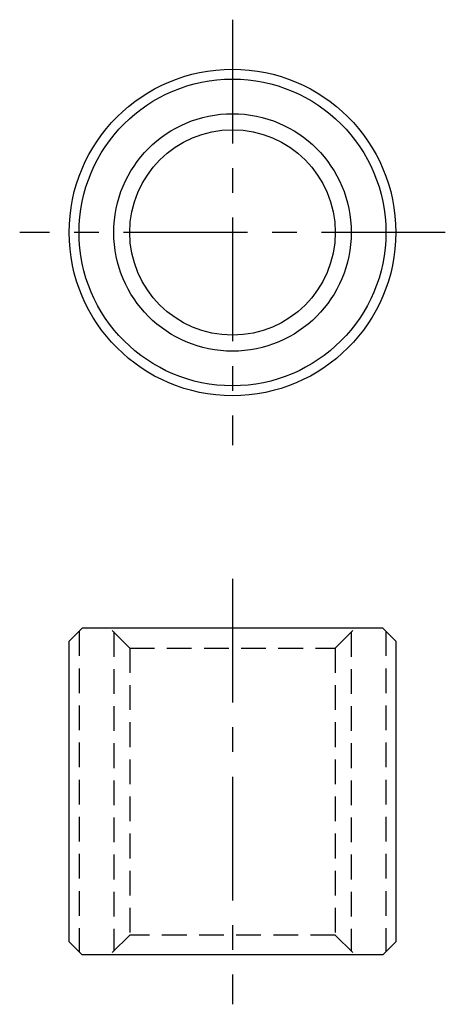
# Model space of a CAD drawing. Extents: x 1 to 160, y 0 to 136.
import ezdxf

# ---------------------------------------------------------------- set-up
doc = ezdxf.new("R2010")
doc.units = 0
doc.header["$LTSCALE"] = 10
doc.header["$MEASUREMENT"] = 0
doc.linetypes.add('CENTER', pattern=[2, 1.25, -0.25, 0.25, -0.25])
doc.linetypes.add('HIDDEN', pattern=[0.375, 0.25, -0.125])
doc.layers.get('0').update_dxf_attribs({"linetype": 'CONTINUOUS'})
for name, color, linetype in [('1', 1, 'CENTER'), ('2', 2, 'HIDDEN'), ('3', 3, 'CONTINUOUS'), ('ITTEN', 1, 'CENTER')]:
    doc.layers.add(name, color=color, linetype=linetype)

msp = doc.modelspace()

# ---------------------------------------------------------------- linework, layer by layer
for p, q in [((123.459003, 74.798887), (122.159003, 73.498887)), ((153.859003, 74.798887), (123.459003, 74.798887)), ((153.859003, 74.798887), (155.159003, 73.498887)), ((122.159003, 43.098887), (122.159003, 73.498887)), ((155.159003, 73.498887), (155.159003, 43.098887)), ((122.159003, 43.098887), (123.459003, 41.798887)), ((153.859003, 41.798887), (155.159003, 43.098887)), ((153.859003, 41.798887), (123.459003, 41.798887)), ((149.035003, 41.798887), (138.676506, 41.798887))]:
    msp.add_line(p, q)
for radius in [16.5, 10.376]:
    msp.add_circle((138.659003, 114.798887), radius)
at = {"layer": '1'}
msp.add_line((138.659003, 79.798887), (138.659003, 36.798887), dxfattribs=at)
at = {"layer": '2'}
for p, q in [((128.283003, 72.798887), (126.283003, 74.798887)), ((149.035003, 72.798887), (151.035003, 74.798887)), ((123.159003, 74.498887), (123.159003, 42.098887)), ((126.659003, 74.422887), (126.659003, 42.174887)), ((150.659003, 74.422887), (150.659003, 42.174887)), ((154.159003, 74.498887), (154.159003, 42.098887)), ((128.283003, 72.798887), (128.283003, 43.798887)), ((128.283003, 72.798887), (149.035003, 72.798887)), ((149.035003, 72.798887), (149.035003, 43.798887)), ((128.283003, 43.798887), (126.283003, 41.798887)), ((149.035003, 43.798887), (128.283003, 43.798887)), ((149.035003, 43.798887), (151.035003, 41.798887))]:
    msp.add_line(p, q, dxfattribs=at)
at = {"layer": '3'}
for radius in [15.5, 12]:
    msp.add_circle((138.659003, 114.798887), radius, dxfattribs=at)
at = {"layer": 'ITTEN'}
for p, q in [((138.659003, 136.298887), (138.659003, 93.298887)), ((160.159003, 114.798887), (117.159003, 114.798887))]:
    msp.add_line(p, q, dxfattribs=at)

doc.saveas('drawing.dxf')
